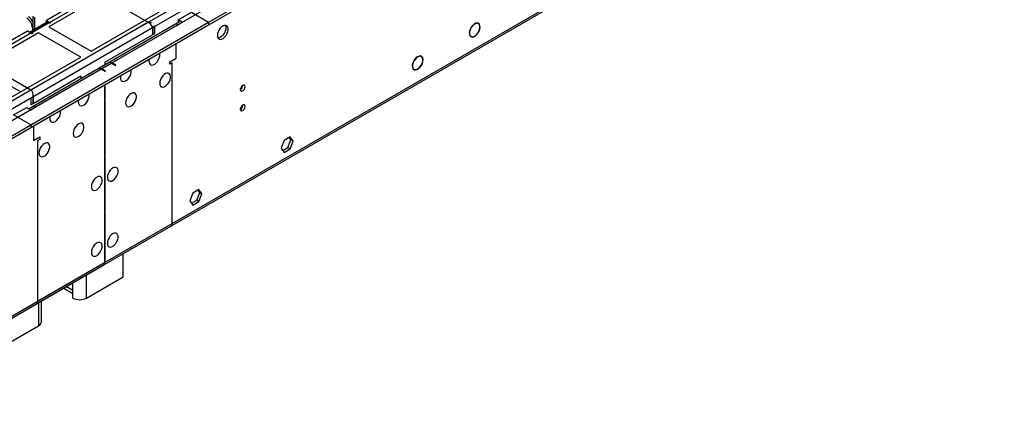
# Model space of a CAD drawing. Units: millimetres. Extents: x 3 to 9033, y 9 to 12780.
# Drawn here: x 4749 to 5360, y 2763 to 3011 of the extents above; entities that cross this region are included whole.
import ezdxf

# ---------------------------------------------------------------- set-up
doc = ezdxf.new("R2010")
doc.units = ezdxf.units.MM
doc.header["$LTSCALE"] = 43

msp = doc.modelspace()

# ---------------------------------------------------------------- linework, layer by layer
at = {"color": 7, "linetype": 'Continuous', "lineweight": 25}
for p, q in [((4756.099, 2946.021), (6031.012, 3682.013)), ((4756.099, 2944.388), (6031.012, 3680.38)), ((4801.512, 2859.186), (5965.764, 3531.294)), ((5051.669, 3170.942), (4767.412, 3006.844)), ((4793.575, 2991.74), (5077.832, 3155.838)), ((4796.227, 3028.376), (4765.821, 3010.823)), ((4757.513, 3013.376), (4757.513, 3004.592)), ((4758.573, 3012.764), (4758.573, 3005.205)), ((4847.669, 3011.13), (4855.801, 3015.824)), ((4850.144, 3009.701), (4847.669, 3011.13)), ((4847.669, 3011.13), (4847.669, 3009.497)), ((4855.801, 3015.824), (4866.407, 3009.701)), ((3591.494, 2273.709), (4866.407, 3009.701)), ((3591.494, 2272.076), (4866.407, 3008.068)), ((4766.443, 3009.747), (4755.397, 3003.371)), ((4765.912, 3009.441), (4755.397, 3003.371)), ((4757.159, 3006.23), (4757.159, 3004.388)), ((4765.821, 3010.823), (4768.473, 3009.293)), ((4765.821, 3009.599), (4765.821, 3010.823)), ((4765.821, 3009.599), (4766.003, 3009.494)), ((4767.943, 3008.987), (4767.412, 3009.293)), ((4767.412, 3006.844), (4793.575, 2991.74)), ((4768.473, 3009.293), (4767.943, 3008.987)), ((4848.394, 3009.874), (4798.366, 2980.994)), ((4845.565, 3008.241), (4804.73, 2984.668)), ((4831.724, 3006.415), (4831.724, 3001.924)), ((4832.996, 3007.149), (4831.936, 3006.537)), ((4831.936, 3006.537), (4831.936, 3002.046)), ((4832.996, 3007.149), (4832.996, 3002.658)), ((4847.315, 3008.068), (4850.144, 3009.701)), ((4847.704, 3009.476), (4847.669, 3009.497)), ((4866.407, 3009.701), (4866.407, 3008.068)), ((5033.095, 3009.16), (5033.662, 3008.832)), ((5033.762, 3009.006), (5033.662, 3008.832)), ((5033.781, 3008.772), (5033.881, 3008.945)), ((4761.048, 3003.17), (4476.791, 2839.072)), ((4754.154, 3004.088), (4723.748, 2986.535)), ((4756.806, 3002.557), (4754.154, 3004.088)), ((4756.806, 3003.17), (4757.336, 3002.864)), ((4757.336, 3002.864), (4756.806, 3002.557)), ((4787.211, 2988.066), (4761.048, 3003.17)), ((4802.103, 2984.824), (4831.724, 3001.924)), ((4831.936, 3002.046), (4832.996, 3002.658)), ((5028.554, 3001.288), (5029.136, 3000.952)), ((5029.136, 3000.952), (5029.036, 3000.778)), ((5029.134, 3000.716), (5029.234, 3000.889)), ((4846.255, 2987.45), (4846.255, 2996.434)), ((4502.954, 2823.968), (4787.211, 2988.066)), ((4842.366, 2985.205), (4846.255, 2987.45)), ((4998.436, 2988.356), (4997.754, 2988.749)), ((4998.349, 2988.621), (4998.709, 2988.413)), ((4998.709, 2988.413), (4998.606, 2988.241)), ((4998.696, 2988.167), (4998.799, 2988.339)), ((4804.377, 2984.464), (4755.074, 2956.002)), ((4798.013, 2980.79), (4757.177, 2957.216)), ((4802.237, 2979.188), (4799.762, 2980.616)), ((4802.591, 2979.392), (4800.116, 2980.821)), ((4802.103, 2984.824), (4802.103, 2983.151)), ((4808.601, 2982.862), (4806.126, 2984.29)), ((4808.955, 2983.066), (4806.48, 2984.494)), ((4808.601, 2982.862), (4808.955, 2983.066)), ((4842.366, 2983.572), (4842.366, 2985.205)), ((4843.78, 2984.389), (4842.366, 2983.572)), ((4993.204, 2980.87), (4993.928, 2980.452)), ((4787.169, 2976.203), (4757.548, 2959.103)), ((4787.169, 2976.203), (4787.169, 2974.53)), ((4802.237, 2979.188), (4802.591, 2979.392)), ((4993.928, 2980.452), (4993.825, 2980.28)), ((4993.928, 2980.229), (4994.032, 2980.401)), ((4801.884, 2970.819), (4801.884, 2961.086)), ((4802.237, 2961.29), (4802.237, 2971.023)), ((4756.275, 2962.859), (4757.336, 2963.471)), ((4756.275, 2962.859), (4756.275, 2958.368)), ((4757.336, 2963.471), (4757.336, 2958.98)), ((4757.548, 2963.594), (4757.548, 2959.103)), ((4745.492, 2952.144), (4753.624, 2956.839)), ((4753.624, 2956.839), (4756.099, 2955.41)), ((4756.099, 2955.41), (4758.927, 2957.043)), ((4757.336, 2958.98), (4756.275, 2958.368)), ((4801.884, 2961.494), (4802.237, 2961.29)), ((4801.884, 2961.086), (4802.237, 2961.29)), ((4802.237, 2960.882), (4801.884, 2960.678)), ((4801.884, 2960.678), (4801.884, 2927.165)), ((4802.237, 2927.369), (4802.237, 2960.882)), ((4756.099, 2946.021), (4745.492, 2952.144)), ((4756.099, 2946.021), (4756.099, 2944.388)), ((4757.866, 2945.409), (4757.866, 2936.425)), ((4757.866, 2936.425), (4761.755, 2938.67)), ((4761.755, 2938.67), (4761.755, 2937.037)), ((4917.055, 2938.544), (4913.34, 2936.399)), ((4917.498, 2936.717), (4916.457, 2938.199)), ((4918.913, 2935.901), (4917.055, 2938.544)), ((4761.755, 2937.037), (4760.341, 2936.221)), ((4913.34, 2936.399), (4911.483, 2931.612)), ((4912.524, 2930.13), (4915.641, 2931.93)), ((4915.641, 2931.93), (4917.498, 2936.717)), ((4915.641, 2931.93), (4917.055, 2931.113)), ((4917.055, 2931.113), (4918.913, 2935.901)), ((4917.498, 2936.717), (4918.913, 2935.901)), ((4801.884, 2927.573), (4802.237, 2927.369)), ((4801.884, 2927.165), (4802.237, 2927.369)), ((4802.237, 2926.961), (4801.884, 2926.757)), ((4801.884, 2926.757), (4801.884, 2892.446)), ((4802.237, 2892.65), (4802.237, 2926.961)), ((4911.483, 2931.612), (4913.34, 2928.969)), ((4913.34, 2928.969), (4917.055, 2931.113)), ((4856.772, 2903.743), (4854.914, 2898.955)), ((4860.487, 2905.888), (4856.772, 2903.743)), ((4859.072, 2899.273), (4860.93, 2904.061)), ((4860.93, 2904.061), (4859.889, 2905.542)), ((4862.344, 2903.245), (4860.487, 2905.888)), ((4860.487, 2898.457), (4862.344, 2903.245)), ((4860.93, 2904.061), (4862.344, 2903.245)), ((4854.914, 2898.955), (4856.772, 2896.312)), ((4855.955, 2897.474), (4859.072, 2899.273)), ((4856.772, 2896.312), (4860.487, 2898.457)), ((4859.072, 2899.273), (4860.487, 2898.457)), ((4801.884, 2892.854), (4802.237, 2892.65)), ((4801.884, 2892.446), (4802.237, 2892.65)), ((4802.237, 2892.242), (4801.884, 2892.038)), ((4801.884, 2892.038), (4801.884, 2860.584)), ((4802.237, 2860.789), (4802.237, 2892.242)), ((4801.512, 2859.186), (4843.055, 2883.168)), ((4813.374, 2851.699), (4813.374, 2866.034)), ((3636.907, 2186.874), (4801.159, 2858.982)), ((4759.616, 2835), (4801.159, 2858.982)), ((4790.747, 2838.636), (4813.374, 2851.699)), ((4776.574, 2844.789), (4782.262, 2841.506)), ((4782.261, 2838.636), (4782.261, 2843.535)), ((4762.806, 2823.941), (4762.806, 2836.841)), ((4738.421, 2808.429), (4761.048, 2821.492))]:
    msp.add_line(p, q, dxfattribs=at)
at = {"color": 8, "linetype": 'Continuous', "lineweight": 25}
for p, q in [((4756.275, 2967.758), (5993.359, 3681.911)), ((5932.017, 3681.605), (4756.806, 3003.17)), ((4757.548, 2963.594), (5996.329, 3678.727)), ((4800.116, 2980.821), (5970.731, 3656.602)), ((4802.237, 2860.789), (5966.489, 3532.897)), ((4828.754, 3009.599), (4796.227, 3028.376)), ((3591.67, 2295.446), (4828.754, 3009.599)), ((4767.412, 3009.293), (3592.201, 2330.858)), ((3592.943, 2291.282), (4831.724, 3006.415)), ((4757.513, 3006.434), (4757.159, 3006.23)), ((4806.48, 2984.494), (4847.315, 3008.068)), ((3635.511, 2308.508), (4806.126, 2984.29)), ((4723.748, 2986.535), (4756.275, 2967.758)), ((4758.927, 2957.043), (4799.762, 2980.616)), ((4843.78, 2884.771), (4843.78, 2984.389)), ((4741.649, 2971.303), (4749.911, 2966.533)), ((4760.341, 2936.221), (4760.341, 2836.603)), ((4802.237, 2860.789), (4843.78, 2884.771)), ((3637.632, 2188.477), (4801.884, 2860.584)), ((4760.341, 2836.603), (4801.884, 2860.584)), ((4801.884, 2860.993), (4802.237, 2860.789)), ((4790.747, 2838.636), (4790.747, 2852.971)), ((4782.261, 2843.535), (4782.261, 2848.073)), ((4778.331, 2845.804), (4782.261, 2843.535)), ((4761.048, 2835.827), (4761.048, 2821.492))]:
    msp.add_line(p, q, dxfattribs=at)
at = {"color": 7, "linetype": 'Continuous', "lineweight": 25, "flags": 128}
for points in [[(4831.344, 3009.097), (4830.219, 3009.55), (4828.754, 3009.599)], [(4871.887, 3001.431), (4872.012, 3000.457), (4872.376, 2999.698), (4872.954, 2999.212), (4873.701, 2999.034), (4874.563, 2999.178), (4875.475, 2999.633), (4876.371, 3000.365), (4877.183, 3001.32), (4877.851, 3002.427), (4878.327, 3003.603), (4878.574, 3004.763), (4878.574, 3005.819), (4878.327, 3006.694), (4877.851, 3007.322), (4877.183, 3007.657), (4876.371, 3007.674), (4875.475, 3007.372), (4874.563, 3006.773), (4873.701, 3005.922), (4872.954, 3004.881), (4872.376, 3003.729), (4872.012, 3002.55), (4871.887, 3001.431)], [(4877.191, 3006.126), (4877.066, 3005.007), (4876.702, 3003.828), (4876.124, 3002.675), (4875.377, 3001.635), (4874.515, 3000.784), (4873.603, 3000.185), (4872.707, 2999.883), (4872.272, 2999.851)], [(4876.806, 3007.706), (4877.066, 3007.1), (4877.191, 3006.126)], [(5033.762, 3009.006), (5032.994, 3009.161), (5032.114, 3008.987), (5031.189, 3008.496), (5030.288, 3007.726), (5029.481, 3006.736), (5028.829, 3005.6), (5028.381, 3004.405), (5028.172, 3003.243), (5028.216, 3002.2), (5028.512, 3001.357), (5029.036, 3000.778)], [(5033.662, 3008.832), (5032.847, 3008.976), (5031.909, 3008.739), (5030.936, 3008.144), (5030.016, 3007.245), (5029.233, 3006.124), (5028.659, 3004.884), (5028.348, 3003.638), (5028.327, 3002.502), (5028.597, 3001.578), (5029.136, 3000.952)], [(5029.134, 3000.716), (5029.9, 3000.492), (5030.797, 3000.621), (5031.753, 3001.093), (5032.689, 3001.868), (5033.531, 3002.884), (5034.208, 3004.058), (5034.666, 3005.294), (5034.867, 3006.493), (5034.796, 3007.555), (5034.458, 3008.396), (5033.881, 3008.945)], [(5029.234, 3000.889), (5029.967, 3000.675), (5030.827, 3000.798), (5031.743, 3001.25), (5032.64, 3001.992), (5033.446, 3002.966), (5034.094, 3004.09), (5034.533, 3005.275), (5034.726, 3006.423), (5034.658, 3007.441), (5034.334, 3008.246), (5033.781, 3008.772)], [(4829.461, 2985.513), (4829.586, 2984.538), (4829.95, 2983.78), (4830.527, 2983.294), (4831.274, 2983.116), (4832.136, 2983.26), (4833.049, 2983.714), (4833.944, 2984.446), (4834.757, 2985.401), (4835.425, 2986.508), (4835.9, 2987.685), (4836.147, 2988.844), (4836.147, 2989.901), (4836.006, 2990.518)], [(4829.633, 2986.839), (4829.586, 2986.631), (4829.461, 2985.513)], [(4998.709, 2988.413), (4997.966, 2988.728), (4997.068, 2988.673), (4996.092, 2988.253), (4995.122, 2987.503), (4994.241, 2986.489), (4993.525, 2985.297), (4993.035, 2984.029), (4992.813, 2982.794), (4992.879, 2981.698), (4993.226, 2980.836), (4993.825, 2980.28)], [(4998.606, 2988.241), (4997.895, 2988.546), (4997.034, 2988.495), (4996.098, 2988.093), (4995.168, 2987.375), (4994.323, 2986.402), (4993.636, 2985.259), (4993.166, 2984.043), (4992.954, 2982.859), (4993.018, 2981.809), (4993.352, 2980.983), (4993.928, 2980.452)], [(4993.928, 2980.229), (4994.759, 2980.081), (4995.712, 2980.312), (4996.704, 2980.901), (4997.649, 2981.797), (4998.464, 2982.921), (4999.078, 2984.176), (4999.438, 2985.452), (4999.511, 2986.637), (4999.292, 2987.628), (4998.799, 2988.339)], [(4994.032, 2980.401), (4994.827, 2980.264), (4995.738, 2980.488), (4996.686, 2981.053), (4997.589, 2981.91), (4998.367, 2982.984), (4998.954, 2984.183), (4999.298, 2985.402), (4999.37, 2986.535), (4999.163, 2987.484), (4998.696, 2988.167)], [(4811.783, 2975.308), (4811.908, 2974.333), (4812.272, 2973.575), (4812.849, 2973.088), (4813.597, 2972.911), (4814.459, 2973.055), (4815.371, 2973.509), (4816.267, 2974.241), (4817.079, 2975.196), (4817.747, 2976.303), (4818.223, 2977.48), (4818.469, 2978.639), (4818.469, 2979.696), (4818.328, 2980.313)], [(4811.956, 2976.634), (4811.908, 2976.426), (4811.783, 2975.308)], [(4836.178, 2971.835), (4836.303, 2970.86), (4836.667, 2970.102), (4837.245, 2969.616), (4837.992, 2969.438), (4838.854, 2969.582), (4839.766, 2970.037), (4840.662, 2970.769), (4841.474, 2971.723), (4842.143, 2972.83), (4842.618, 2974.007), (4842.865, 2975.167), (4842.865, 2976.223), (4842.618, 2977.098), (4842.143, 2977.726), (4841.474, 2978.061), (4840.662, 2978.078), (4839.766, 2977.776), (4838.854, 2977.177), (4837.992, 2976.326), (4837.245, 2975.285), (4836.667, 2974.133), (4836.303, 2972.953), (4836.178, 2971.835)], [(4886.136, 2967.939), (4886.249, 2967.349), (4886.57, 2966.978), (4887.052, 2966.884), (4887.62, 2967.082), (4888.189, 2967.541), (4888.67, 2968.19), (4888.992, 2968.932), (4889.105, 2969.654), (4888.992, 2970.245), (4888.67, 2970.615), (4888.189, 2970.709), (4887.62, 2970.511), (4887.052, 2970.053), (4886.57, 2969.403), (4886.249, 2968.661), (4886.136, 2967.939)], [(4785.62, 2960.204), (4785.745, 2959.229), (4786.109, 2958.471), (4786.687, 2957.985), (4787.434, 2957.807), (4788.296, 2957.951), (4789.208, 2958.406), (4790.104, 2959.138), (4790.916, 2960.092), (4791.584, 2961.199), (4792.06, 2962.376), (4792.307, 2963.536), (4792.307, 2964.592), (4792.165, 2965.209)], [(4814.965, 2959.589), (4815.09, 2958.614), (4815.454, 2957.856), (4816.031, 2957.37), (4816.779, 2957.192), (4817.641, 2957.336), (4818.553, 2957.791), (4819.449, 2958.523), (4820.261, 2959.477), (4820.929, 2960.584), (4821.405, 2961.761), (4821.651, 2962.921), (4821.651, 2963.977), (4821.405, 2964.851), (4820.929, 2965.48), (4820.261, 2965.815), (4819.449, 2965.832), (4818.553, 2965.53), (4817.641, 2964.931), (4816.779, 2964.08), (4816.031, 2963.039), (4815.454, 2961.886), (4815.09, 2960.707), (4814.965, 2959.589)], [(4785.793, 2961.53), (4785.745, 2961.322), (4785.62, 2960.204)], [(4886.136, 2955.691), (4886.249, 2955.1), (4886.57, 2954.73), (4887.052, 2954.636), (4887.62, 2954.834), (4888.189, 2955.292), (4888.67, 2955.942), (4888.992, 2956.684), (4889.105, 2957.406), (4888.992, 2957.997), (4888.67, 2958.367), (4888.189, 2958.461), (4887.62, 2958.263), (4887.052, 2957.805), (4886.57, 2957.155), (4886.249, 2956.413), (4886.136, 2955.691)], [(4767.943, 2949.999), (4768.067, 2949.024), (4768.432, 2948.266), (4769.009, 2947.78), (4769.756, 2947.602), (4770.618, 2947.746), (4771.531, 2948.201), (4772.426, 2948.933), (4773.238, 2949.887), (4773.907, 2950.994), (4774.382, 2952.171), (4774.629, 2953.331), (4774.629, 2954.387), (4774.488, 2955.004)], [(4768.115, 2951.325), (4768.067, 2951.117), (4767.943, 2949.999)], [(4782.438, 2940.811), (4782.563, 2939.837), (4782.927, 2939.078), (4783.505, 2938.592), (4784.252, 2938.415), (4785.114, 2938.559), (4786.026, 2939.013), (4786.922, 2939.745), (4787.734, 2940.7), (4788.402, 2941.807), (4788.878, 2942.984), (4789.125, 2944.143), (4789.125, 2945.199), (4788.878, 2946.074), (4788.402, 2946.702), (4787.734, 2947.037), (4786.922, 2947.054), (4786.026, 2946.752), (4785.114, 2946.153), (4784.252, 2945.302), (4783.505, 2944.262), (4782.927, 2943.109), (4782.563, 2941.93), (4782.438, 2940.811)], [(4761.225, 2928.565), (4761.35, 2927.591), (4761.714, 2926.832), (4762.291, 2926.346), (4763.039, 2926.168), (4763.9, 2926.312), (4764.813, 2926.767), (4765.709, 2927.499), (4766.521, 2928.454), (4767.189, 2929.561), (4767.665, 2930.738), (4767.911, 2931.897), (4767.911, 2932.953), (4767.665, 2933.828), (4767.189, 2934.456), (4766.521, 2934.791), (4765.709, 2934.808), (4764.813, 2934.506), (4763.9, 2933.907), (4763.039, 2933.056), (4762.291, 2932.015), (4761.714, 2930.863), (4761.35, 2929.684), (4761.225, 2928.565)], [(4803.652, 2913.455), (4803.776, 2912.481), (4804.141, 2911.722), (4804.718, 2911.236), (4805.465, 2911.059), (4806.327, 2911.202), (4807.24, 2911.657), (4808.135, 2912.389), (4808.947, 2913.344), (4809.616, 2914.451), (4810.091, 2915.628), (4810.338, 2916.787), (4810.338, 2917.843), (4810.091, 2918.718), (4809.616, 2919.346), (4808.947, 2919.681), (4808.135, 2919.698), (4807.24, 2919.396), (4806.327, 2918.797), (4805.465, 2917.946), (4804.718, 2916.905), (4804.141, 2915.753), (4803.776, 2914.574), (4803.652, 2913.455)], [(4793.752, 2907.74), (4793.877, 2906.766), (4794.241, 2906.008), (4794.818, 2905.521), (4795.565, 2905.344), (4796.427, 2905.488), (4797.34, 2905.942), (4798.236, 2906.674), (4799.048, 2907.629), (4799.716, 2908.736), (4800.191, 2909.913), (4800.438, 2911.072), (4800.438, 2912.129), (4800.191, 2913.003), (4799.716, 2913.631), (4799.048, 2913.966), (4798.236, 2913.983), (4797.34, 2913.681), (4796.427, 2913.082), (4795.565, 2912.231), (4794.818, 2911.191), (4794.241, 2910.038), (4793.877, 2908.859), (4793.752, 2907.74)], [(4803.652, 2872.628), (4803.776, 2871.654), (4804.141, 2870.895), (4804.718, 2870.409), (4805.465, 2870.232), (4806.327, 2870.375), (4807.24, 2870.83), (4808.135, 2871.562), (4808.947, 2872.517), (4809.616, 2873.624), (4810.091, 2874.8), (4810.338, 2875.96), (4810.338, 2877.016), (4810.091, 2877.891), (4809.616, 2878.519), (4808.947, 2878.854), (4808.135, 2878.871), (4807.24, 2878.569), (4806.327, 2877.97), (4805.465, 2877.119), (4804.718, 2876.078), (4804.141, 2874.926), (4803.776, 2873.747), (4803.652, 2872.628)], [(4793.752, 2866.913), (4793.877, 2865.939), (4794.241, 2865.18), (4794.818, 2864.694), (4795.565, 2864.517), (4796.427, 2864.66), (4797.34, 2865.115), (4798.236, 2865.847), (4799.048, 2866.802), (4799.716, 2867.909), (4800.191, 2869.086), (4800.438, 2870.245), (4800.438, 2871.301), (4800.191, 2872.176), (4799.716, 2872.804), (4799.048, 2873.139), (4798.236, 2873.156), (4797.34, 2872.854), (4796.427, 2872.255), (4795.565, 2871.404), (4794.818, 2870.364), (4794.241, 2869.211), (4793.877, 2868.032), (4793.752, 2866.913)]]:
    msp.add_lwpolyline(points, dxfattribs=at)
at = {"color": 7, "linetype": 'Continuous', "lineweight": 25}
for centre, radius, start, end in [((4749.483, 3005.88), 7.684, 2.605948, 57.394052), ((4750.62, 3006.588), 7.563, 24.297059, 57.490791), ((4766.534, 3008.066), 1.509, 54.385073, 114.304748), ((4826.987, 3004.974), 4.951, 16.912494, 69.09325), ((4846.29, 3006.637), 1.76, 54.383048, 114.308416), ((4755.911, 3001.899), 1.554, 54.852608, 109.111054), ((4798.737, 2979.185), 1.76, 54.383048, 114.308416), ((4799.091, 2979.389), 1.76, 54.383048, 114.308416), ((4805.101, 2982.859), 1.76, 54.383048, 114.308416), ((4805.455, 2983.063), 1.76, 54.383048, 114.308416), ((4884.654, 2970.509), 3.036, 299.247383, 0.757107), ((4752.66, 2964.376), 4.95, 350.904148, 43.089135), ((4757.902, 2955.612), 1.76, 54.383048, 114.308416), ((4884.655, 2958.261), 3.035, 299.237603, 0.766887), ((4841.919, 2884.647), 1.865, 307.519938, 3.79242), ((4800.073, 2860.438), 1.817, 306.70212, 4.610238), ((4800.592, 2860.586), 1.657, 296.293217, 7.037767), ((4758.531, 2836.457), 1.817, 306.70212, 4.610238), ((4786.504, 2846.825), 9.222, 242.610428, 297.389798), ((4759.803, 2824.24), 3.017, 294.374307, 354.306785)]:
    msp.add_arc(centre, radius, start, end, dxfattribs=at)

doc.saveas('drawing.dxf')
